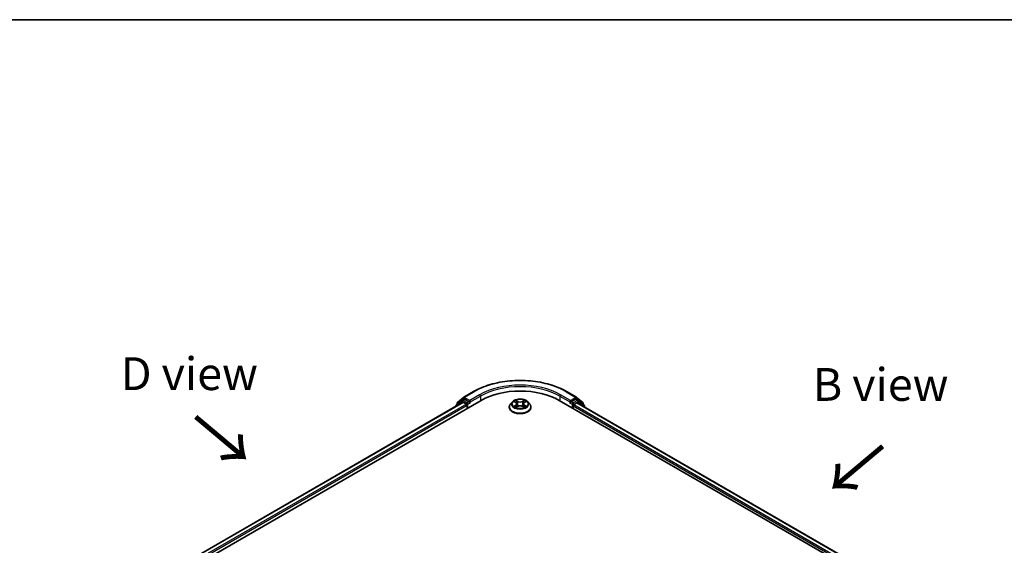
# Model space of a CAD drawing. Units: millimetres. Extents: x 0 to 5925, y 0 to 984.
# Drawn here: x 94 to 282, y 602 to 702 of the extents above; entities that cross this region are included whole.
import ezdxf

# ---------------------------------------------------------------- set-up
doc = ezdxf.new("R2010")
doc.units = ezdxf.units.MM
doc.header["$LTSCALE"] = 2.5
for name, color, linetype, lineweight in [('Border (ISO)', 7, 'Continuous', 35), ('Symbol (ISO)', 7, 'Continuous', 18), ('Visible (ISO)', 7, 'Continuous', 35), ('Visible Narrow (ISO)', 7, 'Continuous', 25)]:
    doc.layers.add(name, color=color, linetype=linetype, lineweight=lineweight)
doc.styles.add('Note Text (TK)', font='MS PGothic.ttf')

# ---------------------------------------------------------------- blocks, each defined once
blk = doc.blocks.new('図面枠 tk図枠')
at = {"layer": 'Border (ISO)'}
blk.add_line((14.5, 289), (405.5, 289), dxfattribs=at)

msp = doc.modelspace()

# ---------------------------------------------------------------- linework, layer by layer
at = {"layer": 'Visible (ISO)'}
for p, q in [((178.9913, 630.5133), (180.8601, 631.5923)), ((198.6101, 631.5923), (200.4789, 630.5133)), ((101.4983, 583.2744), (182.3105, 629.9313)), ((178.8398, 629.551), (103.135, 585.8428)), ((178.6611, 629.911), (177.5291, 628.9959)), ((177.702, 629.1357), (177.702, 629.3723)), ((177.7816, 629.5389), (178.9637, 630.4944)), ((178.6887, 629.9299), (179.0422, 630.134)), ((178.9469, 629.5404), (179.4821, 629.2315)), ((179.9871, 629.6397), (179.1494, 630.1234)), ((179.6336, 628.969), (179.6336, 628.3858)), ((180.1386, 629.5522), (180.1386, 629.9022)), ((180.1764, 629.458), (180.183, 629.4541)), ((188.2702, 629.6452), (187.9159, 629.25)), ((188.6173, 629.6887), (188.9214, 629.5068)), ((189.1087, 629.2571), (189.1672, 628.7117)), ((190.3615, 629.2571), (190.303, 628.7117)), ((190.5488, 629.5068), (190.8529, 629.6887)), ((191.2, 629.6452), (191.5543, 629.25)), ((197.1597, 629.9313), (277.9719, 583.2744)), ((199.2872, 629.4541), (199.2938, 629.458)), ((199.3315, 629.9022), (199.3315, 629.5522)), ((200.3208, 630.1234), (199.4831, 629.6397)), ((199.9881, 629.1148), (200.5469, 629.4374)), ((200.7815, 629.9299), (200.428, 630.134)), ((200.5065, 630.4944), (201.6886, 629.5389)), ((200.6184, 629.4445), (276.2369, 585.7861)), ((201.9411, 628.9959), (200.8091, 629.911)), ((201.7682, 629.3723), (201.7682, 629.1357)), ((177.4495, 628.8293), (177.4495, 628.7484)), ((187.6637, 628.6191), (187.6637, 628.6428)), ((188.9771, 628.6057), (189.2939, 628.7823)), ((190.1763, 628.7823), (190.4931, 628.6057)), ((191.8065, 628.6191), (191.8065, 628.6428)), ((199.8366, 628.3858), (199.8366, 628.8524)), ((202.0207, 628.6349), (202.0207, 628.8293))]:
    msp.add_line(p, q, dxfattribs=at)
for centre, start, end in [((177.6638, 628.8293), 128.948276, 180), ((177.9163, 629.3723), 128.948276, 180), ((178.7958, 629.7443), 120, 128.948276), ((179.0985, 630.3278), 120, 128.948276), ((200.3717, 630.3278), 51.051724, 60), ((200.6744, 629.7443), 51.051724, 60), ((201.5539, 629.3723), 0, 51.051724), ((201.8064, 628.8293), 0, 51.051724)]:
    msp.add_arc(centre, 0.2143, start, end, dxfattribs=at)
for centre, major_axis, start_param, end_param in [((189.7351, 625.6447), (10.5, 0), 0.78539816, 2.35619449), ((178.9469, 629.3655), (-0.1071, 0.1856), 5.49778714, 6.28318531), ((179.1494, 629.9484), (-0.1071, 0.1856), 5.49778714, 6.28318531), ((179.4821, 629.0565), (0.1071, -0.1856), 0.78539816, 2.35619449), ((180.2902, 629.6397), (-0.1071, -0.1856), 5.49778714, 7.06858347), ((199.18, 629.6397), (0.1071, -0.1856), 5.49778714, 7.06858347), ((199.9881, 628.9399), (0.1071, 0.1856), 0.78539816, 2.35619449), ((200.3208, 629.9484), (0.1071, 0.1856), 0, 0.78539816), ((200.5469, 629.3208), (0.0714, 0.1237), 0, 0.78539816)]:
    msp.add_ellipse(centre, major_axis=major_axis, ratio=0.57735027, start_param=start_param, end_param=end_param, dxfattribs=at)
for points, knots in [([(180.8601, 631.5923), (181.7951, 632.1321), (182.8739, 632.5842), (185.2167, 633.2734), (186.4802, 633.5103), (189.0715, 633.7472), (190.3987, 633.7472), (192.99, 633.5103), (194.2535, 633.2734), (196.5963, 632.5842), (197.6751, 632.1321), (198.6101, 631.5923)], [3.14159265, 3.14159265, 3.14159265, 3.14159265, 3.45575192, 3.45575192, 3.76991118, 3.76991118, 4.08407045, 4.08407045, 4.39822972, 4.39822972, 4.71238898, 4.71238898, 4.71238898, 4.71238898]), ([(179.9871, 629.6397), (180.0063, 629.6287), (180.0265, 629.6123), (180.0651, 629.5735), (180.0836, 629.551), (180.11, 629.5197), (180.1197, 629.5082), (180.1391, 629.4874), (180.1488, 629.4781), (180.1639, 629.4659), (180.1701, 629.4616), (180.1764, 629.458)], [0.1851472285, 0.1851472285, 0.1851472285, 0.1851472285, 0.1965284229, 0.1965284229, 0.2079096173, 0.2079096173, 0.2138595936, 0.2138595936, 0.2198095698, 0.2198095698, 0.2238749427, 0.2238749427, 0.2238749427, 0.2238749427]), ([(187.9159, 629.25), (187.884, 629.2144), (187.8547, 629.1775), (187.8019, 629.1016), (187.7784, 629.0625), (187.7375, 628.9824), (187.7201, 628.9414), (187.6922, 628.8579), (187.6815, 628.8153), (187.6673, 628.7295), (187.6637, 628.6862), (187.6637, 628.6428)], [3.449424205, 3.449424205, 3.449424205, 3.449424205, 3.544937527, 3.544937527, 3.64045085, 3.64045085, 3.735964172, 3.735964172, 3.831477495, 3.831477495, 3.926990817, 3.926990817, 3.926990817, 3.926990817]), ([(191.2, 629.6452), (191.1123, 629.743), (191.001, 629.8288), (190.7384, 629.9765), (190.5853, 630.0373), (190.257, 630.126), (190.0817, 630.1541), (189.7265, 630.1756), (189.5465, 630.1693), (189.1984, 630.123), (189.0303, 630.0829), (188.7212, 629.9715), (188.5805, 629.8999), (188.3892, 629.7629), (188.3251, 629.7064), (188.2702, 629.6452)], [1.26296478, 1.26296478, 1.26296478, 1.26296478, 1.5839777, 1.5839777, 1.9184063, 1.9184063, 2.25148375, 2.25148375, 2.58279719, 2.58279719, 2.9145331, 2.9145331, 3.24851107, 3.24851107, 3.4494242, 3.4494242, 3.4494242, 3.4494242]), ([(188.6872, 629.6468), (188.6447, 629.6952), (188.5797, 629.7227), (188.5176, 629.7363), (188.517, 629.7365), (188.5163, 629.7366)], [0.0019022161, 0.0019022161, 0.0019022161, 0.0019022161, 0.0320559737, 0.0320559737, 0.0323943032, 0.0323943032, 0.0323943032, 0.0323943032]), ([(188.5163, 629.7366), (188.5169, 629.7364), (188.5175, 629.7361), (188.5239, 629.7337), (188.5296, 629.7315), (188.5354, 629.7291)], [-0.03239430317, -0.03239430317, -0.03239430317, -0.03239430317, -0.03205597372, -0.03205597372, -0.02897275834, -0.02897275834, -0.02897275834, -0.02897275834]), ([(188.9127, 629.9625), (188.9125, 629.9627), (188.9122, 629.963), (188.9115, 629.9636), (188.9111, 629.964), (188.9107, 629.9643)], [-0.000230599076, -0.000230599076, -0.000230599076, -0.000230599076, 0, 0, 0.000338329447, 0.000338329447, 0.000338329447, 0.000338329447]), ([(188.9107, 629.9643), (188.9109, 629.9639), (188.9112, 629.9635), (188.9116, 629.9628), (188.9118, 629.9626), (188.912, 629.9623)], [-0.000338329447, -0.000338329447, -0.000338329447, -0.000338329447, 0, 0, 0.000241517914, 0.000241517914, 0.000241517914, 0.000241517914]), ([(189.1087, 629.2571), (189.1066, 629.2765), (189.1021, 629.2958), (189.0887, 629.3333), (189.0798, 629.3516), (189.0579, 629.3868), (189.045, 629.4038), (189.0154, 629.4361), (188.9988, 629.4515), (188.9625, 629.4805), (188.9427, 629.4941), (188.9214, 629.5068)], [0.847301519, 0.847301519, 0.847301519, 0.847301519, 0.988509822, 0.988509822, 1.129718125, 1.129718125, 1.270926428, 1.270926428, 1.412134731, 1.412134731, 1.553343034, 1.553343034, 1.553343034, 1.553343034]), ([(190.1763, 628.7823), (190.1287, 628.8089), (190.0745, 628.8309), (189.9579, 628.8643), (189.8955, 628.8757), (189.7677, 628.8871), (189.7025, 628.8871), (189.5747, 628.8757), (189.5123, 628.8643), (189.3957, 628.8309), (189.3415, 628.8089), (189.2939, 628.7823)], [1.58824962, 1.58824962, 1.58824962, 1.58824962, 1.89542757, 1.89542757, 2.20260552, 2.20260552, 2.50978346, 2.50978346, 2.81696141, 2.81696141, 3.12413936, 3.12413936, 3.12413936, 3.12413936]), ([(190.5488, 629.5068), (190.5275, 629.4941), (190.5077, 629.4805), (190.4713, 629.4515), (190.4548, 629.4361), (190.4252, 629.4038), (190.4123, 629.3868), (190.3904, 629.3516), (190.3814, 629.3333), (190.3681, 629.2958), (190.3636, 629.2765), (190.3615, 629.2571)], [3.159045946, 3.159045946, 3.159045946, 3.159045946, 3.300254249, 3.300254249, 3.441462552, 3.441462552, 3.582670855, 3.582670855, 3.723879158, 3.723879158, 3.865087461, 3.865087461, 3.865087461, 3.865087461]), ([(190.4716, 629.8127), (190.5117, 629.8681), (190.5345, 629.9252), (190.559, 629.9635), (190.5593, 629.9639), (190.5595, 629.9643)], [0, 0, 0, 0, 0.0320559737, 0.0320559737, 0.0323943032, 0.0323943032, 0.0323943032, 0.0323943032]), ([(190.5595, 629.9643), (190.5591, 629.964), (190.5587, 629.9636), (190.5545, 629.9599), (190.5508, 629.9565), (190.547, 629.953)], [-0.03239430317, -0.03239430317, -0.03239430317, -0.03239430317, -0.03205597372, -0.03205597372, -0.02897275834, -0.02897275834, -0.02897275834, -0.02897275834]), ([(190.9539, 629.7366), (190.9532, 629.7365), (190.9526, 629.7363), (190.9514, 629.7361), (190.9509, 629.736), (190.9504, 629.7358)], [-0.000338329447, -0.000338329447, -0.000338329447, -0.000338329447, 0, 0, 0.000241517914, 0.000241517914, 0.000241517914, 0.000241517914]), ([(190.9508, 629.7354), (190.9512, 629.7356), (190.9516, 629.7357), (190.9527, 629.7361), (190.9533, 629.7364), (190.9539, 629.7366)], [-0.000230599076, -0.000230599076, -0.000230599076, -0.000230599076, 0, 0, 0.000338329447, 0.000338329447, 0.000338329447, 0.000338329447]), ([(191.8065, 628.6428), (191.8065, 628.6862), (191.8029, 628.7295), (191.7887, 628.8153), (191.778, 628.8579), (191.7501, 628.9414), (191.7327, 628.9824), (191.6918, 629.0625), (191.6683, 629.1016), (191.6155, 629.1775), (191.5862, 629.2144), (191.5543, 629.25)], [0.785398163, 0.785398163, 0.785398163, 0.785398163, 0.880911486, 0.880911486, 0.976424808, 0.976424808, 1.071938131, 1.071938131, 1.167451453, 1.167451453, 1.262964775, 1.262964775, 1.262964775, 1.262964775]), ([(199.2938, 629.458), (199.3001, 629.4616), (199.3063, 629.4659), (199.3214, 629.4781), (199.3311, 629.4874), (199.3505, 629.5082), (199.3602, 629.5197), (199.3866, 629.551), (199.4051, 629.5735), (199.4437, 629.6123), (199.4639, 629.6287), (199.4831, 629.6397)], [0.0229880286, 0.0229880286, 0.0229880286, 0.0229880286, 0.0270534015, 0.0270534015, 0.0330033777, 0.0330033777, 0.038953354, 0.038953354, 0.0503345484, 0.0503345484, 0.0617157428, 0.0617157428, 0.0617157428, 0.0617157428]), ([(187.6637, 628.6191), (187.6637, 628.4914), (187.6973, 628.364), (187.8279, 628.1199), (187.9272, 628.0038), (188.1834, 627.7931), (188.3425, 627.6995), (188.7025, 627.5466), (188.9034, 627.4876), (189.326, 627.4098), (189.5474, 627.391), (189.989, 627.3952), (190.2091, 627.4181), (190.6265, 627.5035), (190.8237, 627.5661), (191.1758, 627.7256), (191.3306, 627.8227), (191.5803, 628.043), (191.6757, 628.1663), (191.7821, 628.4014), (191.8065, 628.5102), (191.8065, 628.6191)], [3.92699082, 3.92699082, 3.92699082, 3.92699082, 4.2267014, 4.2267014, 4.53911238, 4.53911238, 4.86360542, 4.86360542, 5.18933336, 5.18933336, 5.51408383, 5.51408383, 5.83843868, 5.83843868, 6.16327278, 6.16327278, 6.48907018, 6.48907018, 6.81298523, 6.81298523, 7.06858347, 7.06858347, 7.06858347, 7.06858347]), ([(188.5194, 628.7858), (188.519, 628.7857), (188.5186, 628.7855), (188.5175, 628.7851), (188.5169, 628.7849), (188.5163, 628.7847)], [-0.000230599076, -0.000230599076, -0.000230599076, -0.000230599076, 0, 0, 0.000338329447, 0.000338329447, 0.000338329447, 0.000338329447]), ([(188.5163, 628.7847), (188.517, 628.7848), (188.5176, 628.7849), (188.5188, 628.7852), (188.5193, 628.7853), (188.5198, 628.7854)], [-0.000338329447, -0.000338329447, -0.000338329447, -0.000338329447, 0, 0, 0.000241517914, 0.000241517914, 0.000241517914, 0.000241517914]), ([(188.7553, 628.7586), (188.7682, 628.7479), (188.7822, 628.7371), (188.8122, 628.7156), (188.8282, 628.7049), (188.8623, 628.6837), (188.8803, 628.6733), (188.9182, 628.6528), (188.9381, 628.6427), (188.971, 628.6273), (188.9834, 628.6217), (188.9961, 628.6163)], [4.534916607, 4.534916607, 4.534916607, 4.534916607, 4.605062038, 4.605062038, 4.675207469, 4.675207469, 4.7453529, 4.7453529, 4.815498331, 4.815498331, 4.856375894, 4.856375894, 4.856375894, 4.856375894]), ([(188.9898, 628.6128), (188.9551, 628.6149), (188.9339, 628.5927), (188.9112, 628.5577), (188.9109, 628.5573), (188.9107, 628.5569)], [0.0024310368, 0.0024310368, 0.0024310368, 0.0024310368, 0.0320559737, 0.0320559737, 0.0323943032, 0.0323943032, 0.0323943032, 0.0323943032]), ([(188.9107, 628.5569), (188.9111, 628.5573), (188.9115, 628.5577), (188.9157, 628.5613), (188.9194, 628.5645), (188.9232, 628.5677)], [-0.03239430317, -0.03239430317, -0.03239430317, -0.03239430317, -0.03205597372, -0.03205597372, -0.02897275834, -0.02897275834, -0.02897275834, -0.02897275834]), ([(190.4741, 628.6163), (190.4868, 628.6217), (190.4992, 628.6273), (190.5321, 628.6427), (190.552, 628.6528), (190.5899, 628.6733), (190.6079, 628.6837), (190.642, 628.7049), (190.658, 628.7156), (190.688, 628.7371), (190.702, 628.7479), (190.7149, 628.7586)], [6.139198394, 6.139198394, 6.139198394, 6.139198394, 6.180075957, 6.180075957, 6.250221388, 6.250221388, 6.320366819, 6.320366819, 6.390512249, 6.390512249, 6.46065768, 6.46065768, 6.46065768, 6.46065768]), ([(190.5575, 628.5588), (190.5577, 628.5585), (190.558, 628.5583), (190.5587, 628.5577), (190.5591, 628.5573), (190.5595, 628.5569)], [-0.000230599076, -0.000230599076, -0.000230599076, -0.000230599076, 0, 0, 0.000338329447, 0.000338329447, 0.000338329447, 0.000338329447]), ([(190.5595, 628.5569), (190.5593, 628.5573), (190.559, 628.5577), (190.5586, 628.5584), (190.5584, 628.5587), (190.5582, 628.559)], [-0.000338329447, -0.000338329447, -0.000338329447, -0.000338329447, 0, 0, 0.000241517914, 0.000241517914, 0.000241517914, 0.000241517914]), ([(190.7752, 628.787), (190.8173, 628.795), (190.8866, 628.7988), (190.9526, 628.7849), (190.9532, 628.7848), (190.9539, 628.7847)], [0, 0, 0, 0, 0.0320559737, 0.0320559737, 0.0323943032, 0.0323943032, 0.0323943032, 0.0323943032]), ([(190.9539, 628.7847), (190.9533, 628.7849), (190.9527, 628.7851), (190.9463, 628.7875), (190.9406, 628.7896), (190.9348, 628.7916)], [-0.03239430317, -0.03239430317, -0.03239430317, -0.03239430317, -0.03205597372, -0.03205597372, -0.02897275834, -0.02897275834, -0.02897275834, -0.02897275834])]:
    msp.add_open_spline(points, degree=3, knots=knots, dxfattribs=at)
for points in [[(188.5354, 629.7291), (188.5632, 629.7177), (188.5911, 629.7043), (188.6173, 629.6887)], [(190.547, 629.953), (190.5117, 629.92), (190.4758, 629.8792), (190.4355, 629.84)], [(190.8528, 629.6887), (190.8529, 629.6888), (190.8529, 629.6888), (190.853, 629.6888)], [(188.9232, 628.5677), (188.9408, 628.5825), (188.9587, 628.5955), (188.9771, 628.6058)], [(190.9348, 628.7916), (190.8807, 628.8102), (190.8259, 628.8218), (190.7847, 628.8296)]]:
    msp.add_open_spline(points, degree=3, dxfattribs=at)
at = {"layer": 'Visible Narrow (ISO)'}
for p, q in [((179.0985, 630.5027), (180.9672, 631.5817)), ((182.0074, 630.9811), (180.1386, 629.9022)), ((199.3315, 629.9022), (197.4628, 630.9811)), ((198.503, 631.5817), (200.3717, 630.5027)), ((178.9469, 629.5404), (103.1977, 585.8066)), ((179.4821, 629.2315), (103.7242, 585.4926)), ((179.6336, 628.969), (103.8721, 585.2281)), ((177.6976, 628.8916), (178.6443, 629.6568)), ((177.7648, 629.2848), (178.9469, 630.2403)), ((177.7648, 629.1864), (177.7648, 629.2848)), ((178.6443, 629.6568), (178.8337, 629.5475)), ((178.7958, 629.9193), (179.1494, 630.1234)), ((179.6336, 629.4356), (178.7958, 629.9193)), ((178.9469, 630.2403), (179.1494, 630.1234)), ((180.1386, 629.9022), (179.0985, 630.5027)), ((179.9871, 629.6397), (179.6336, 629.4356)), ((179.7851, 629.1732), (180.2902, 629.4648)), ((179.7851, 628.4733), (179.7851, 629.1732)), ((180.1386, 629.5522), (182.159, 630.7187)), ((182.159, 630.7187), (182.159, 629.8438)), ((188.5163, 629.7366), (188.9031, 629.5053)), ((188.9031, 629.0159), (188.5163, 628.7847)), ((188.6855, 628.8296), (188.9287, 628.975)), ((189.3113, 629.741), (188.9107, 629.9643)), ((188.9287, 628.975), (188.9538, 628.6354)), ((189.0347, 629.84), (189.2866, 629.6996)), ((189.2505, 629.1938), (189.1226, 629.6553)), ((189.2866, 629.6996), (189.2505, 629.1938)), ((190.5595, 629.9643), (190.1589, 629.741)), ((190.1836, 629.6996), (190.4355, 629.84)), ((190.1836, 629.6996), (190.2197, 629.1938)), ((190.3476, 629.6553), (190.2197, 629.1938)), ((190.5415, 628.975), (190.5164, 628.6354)), ((190.5415, 628.975), (190.7847, 628.8296)), ((190.5671, 629.5053), (190.9539, 629.7366)), ((190.9539, 628.7847), (190.5671, 629.0159)), ((197.3112, 630.7187), (199.3315, 629.5522)), ((197.3112, 630.7187), (197.3112, 629.8438)), ((199.18, 629.4648), (199.6851, 629.1732)), ((200.3717, 630.5027), (199.3315, 629.9022)), ((199.8366, 629.4356), (199.4831, 629.6397)), ((199.6851, 629.1732), (199.6851, 628.4733)), ((200.6744, 629.9193), (199.8366, 629.4356)), ((199.9881, 629.1732), (200.8259, 629.6568)), ((199.9881, 629.1148), (199.9881, 629.1732)), ((199.9881, 629.1148), (275.6955, 585.4052)), ((200.3208, 630.1234), (200.5233, 630.2403)), ((200.3208, 630.1234), (200.6744, 629.9193)), ((200.5233, 630.2403), (201.7054, 629.2848)), ((200.5469, 629.4374), (276.1951, 585.7619)), ((200.8259, 629.6568), (201.9579, 628.7418)), ((201.7054, 629.2848), (201.7054, 629.1864)), ((188.8145, 628.7143), (188.789, 628.7554)), ((188.9107, 628.5569), (189.3113, 628.7803)), ((188.956, 628.6059), (188.956, 628.6057)), ((188.9569, 628.5933), (188.9569, 628.5933)), ((190.1589, 628.7803), (190.5595, 628.5569)), ((190.5133, 628.5933), (190.5133, 628.5933)), ((190.5142, 628.6059), (190.5142, 628.6057)), ((190.6812, 628.7554), (190.6557, 628.7143)), ((199.8366, 628.8524), (275.5981, 585.1115)), ((201.9579, 628.7418), (201.9579, 628.6711))]:
    msp.add_line(p, q, dxfattribs=at)
for centre, major_axis, ratio, start_param, end_param in [((189.7351, 626.5195), (12.3996, 0), 0.57735027, 0.78539816, 2.35619449), ((189.7351, 626.5195), (-10.9286, 0), 0.57735027, 3.92699082, 5.49778714), ((180.9672, 631.4067), (-0.1071, 0.1856), 0.57735027, 5.49778714, 6.28318531), ((182.0074, 630.8061), (-0.1071, 0.1856), 0.57735027, 3.92699082, 5.49778714), ((189.7351, 626.3446), (10.7143, 0), 0.57735027, 0.78539816, 2.35619449), ((197.4628, 630.8061), (0.1071, 0.1856), 0.57735027, 0.78539816, 2.35619449), ((198.503, 631.4067), (0.1071, 0.1856), 0.57735027, 0, 0.78539816), ((177.6638, 628.8293), (-0.1347, 0.1667), 0.8131434, 0, 1.26886792), ((177.9163, 629.3723), (-0.2143, 0), 0.57735027, 0, 0.78539816), ((177.9163, 629.3723), (-0.1347, 0.1667), 0.8131434, 0, 1.4434523), ((178.7958, 629.7443), (-0.1347, 0.1667), 0.8131434, 0, 1.4434523), ((178.7958, 629.7443), (-0.1071, -0.1856), 0.57735027, 3.92699082, 5.49778714), ((178.7958, 629.7443), (-0.1071, 0.1856), 0.57735027, 5.49778714, 6.28318531), ((179.0985, 630.3278), (-0.1347, 0.1667), 0.8131434, 0, 1.4434523), ((179.0985, 630.3278), (-0.1071, -0.1856), 0.57735027, 3.92699082, 5.49778714), ((179.0985, 630.3278), (-0.1071, 0.1856), 0.57735027, 5.49778714, 6.28318531), ((179.6336, 629.2606), (-0.1071, -0.1856), 0.57735027, 3.92699082, 5.20400801), ((179.6336, 629.2606), (0.2143, 0), 0.57735027, 4.4332722, 5.49778714), ((179.6336, 629.2606), (-0.1071, 0.1856), 0.57735027, 3.92699082, 5.49778714), ((189.7351, 628.7064), (-2.0483, 0), 0.57735027, 5.8056187, 9.90234457), ((189.7351, 629.2076), (-1.6494, 0), 0.57735027, 5.8056187, 9.90234457), ((189.7351, 629.2606), (-1.4715, 0), 0.57735027, 5.30710262, 5.68847167), ((189.7351, 629.0986), (1.1516, 0), 0.57735027, 2.17629431, 2.42062218), ((188.9031, 629.4762), (0.0183, 0.0307), 0.58733849, 0, 0.79427846), ((188.4642, 629.2606), (0.6101, 0), 0.57735027, 5.51524044, 7.05113018), ((188.9031, 628.9868), (0.0183, -0.0307), 0.58733849, 0.86378433, 2.3473142), ((188.4642, 629.234), (0.6457, 0), 0.57735027, 5.51524044, 6.34508866), ((189.01, 629.8278), (-0.0292, -0.0206), 0.18497367, 1.04331702, 2.43849919), ((188.9158, 629.6792), (0.1512, -0.3022), 0.54762693, 1.22702055, 1.84227642), ((189.0979, 629.6431), (-0.0344, -0.0095), 0.22291783, 3.85158054, 5.20700366), ((189.2258, 629.1815), (-0.0344, -0.0095), 0.22288452, 3.85157383, 5.20261978), ((189.3113, 629.7118), (-0.0174, -0.0312), 0.56718618, 3.91841516, 5.40194502), ((189.7351, 629.9678), (0.6457, 0), 0.57735027, 3.94444411, 5.48033385), ((189.7351, 629.9944), (-0.6101, 0), 0.57735027, 0.80285146, 2.3387412), ((189.7351, 628.5269), (0.6101, 0), 0.57735027, 0.80285146, 2.3387412), ((190.1589, 629.7118), (0.0174, -0.0312), 0.56718618, 0.88124028, 2.36477015), ((190.2444, 629.1815), (-0.0344, 0.0095), 0.22288452, 4.22215818, 5.57320413), ((191.006, 629.2606), (-0.6101, 0), 0.57735027, 5.51524044, 7.05113018), ((190.5544, 629.6792), (-0.1512, -0.3022), 0.54762693, 4.44090888, 5.05616476), ((190.3723, 629.6431), (-0.0344, 0.0095), 0.22291783, 4.2177743, 5.57319742), ((191.006, 629.234), (-0.6457, 0), 0.57735027, 6.22128195, 7.05113018), ((189.7351, 629.0986), (1.1516, 0), 0.57735027, 0.72097047, 0.96529834), ((190.4602, 629.8278), (-0.0292, 0.0206), 0.18497367, 0.70309346, 2.09827563), ((190.5671, 628.9868), (-0.0183, -0.0307), 0.58733849, 3.93587111, 5.41940097), ((190.5671, 629.4762), (-0.0183, 0.0307), 0.58733849, 5.48890685, 6.28318531), ((189.7351, 629.2606), (-1.4715, 0), 0.57735027, 3.7363063, 4.11767534), ((199.8366, 629.2606), (-0.1071, -0.1856), 0.57735027, 3.92699082, 5.49778714), ((199.8366, 629.2606), (0.2143, 0), 0.57735027, 3.92699082, 5.49778714), ((199.8366, 629.2606), (-0.1071, 0.1856), 0.57735027, 3.92699082, 5.49778714), ((200.3717, 630.3278), (0.1071, 0.1856), 0.57735027, 0, 0.78539816), ((200.3717, 630.3278), (-0.1071, 0.1856), 0.57735027, 3.92699082, 5.49778714), ((200.3717, 630.3278), (0.1347, 0.1667), 0.8131434, 4.83973301, 6.28318531), ((200.6744, 629.7443), (0.1071, 0.1856), 0.57735027, 0, 0.78539816), ((200.6744, 629.7443), (-0.1071, 0.1856), 0.57735027, 3.92699082, 5.49778714), ((200.6744, 629.7443), (0.1347, 0.1667), 0.8131434, 4.83973301, 6.28318531), ((201.5539, 629.3723), (0.1347, 0.1667), 0.8131434, 4.83973301, 6.28318531), ((201.5539, 629.3723), (0.2143, 0), 0.57735027, 5.49778714, 6.28318531), ((201.8064, 628.8293), (0.1347, 0.1667), 0.8131434, 4.83973301, 6.28318531), ((177.6638, 628.8293), (-0.2143, 0), 0.57735027, 0, 0.53825138), ((189.7351, 628.6428), (-2.0714, 0), 0.57735027, 0, 3.14159265), ((189.7351, 628.6191), (2.0714, 0), 0.57735027, 3.14159265, 6.28318531), ((189.7351, 629.2606), (1.4715, 0), 0.57735027, 3.7363063, 4.11767534), ((188.7111, 628.8179), (-0.0069, -0.035), 0.77975364, 4.52690487, 5.92208704), ((188.6019, 628.5519), (-0.1126, -0.2689), 0.71221962, 2.67200967, 3.28726555), ((188.8146, 628.7437), (-0.0304, -0.0188), 0.72973605, 5.16344533, 5.77548257), ((189.3113, 628.7511), (-0.0174, 0.0312), 0.56718618, 5.5063628, 6.28318531), ((190.1589, 628.7511), (0.0174, 0.0312), 0.56718618, 0, 0.7768225), ((189.7351, 629.2606), (1.4715, 0), 0.57735027, 5.30710262, 5.68847167), ((190.8683, 628.5519), (0.1126, -0.2689), 0.71221962, 2.99591976, 3.61117564), ((190.6556, 628.7437), (-0.0304, 0.0188), 0.72973605, 3.64929539, 4.26133263), ((190.7591, 628.8179), (0.0069, -0.035), 0.77975364, 0.36109827, 1.75628044), ((201.8064, 628.8293), (0.2143, 0), 0.57735027, 5.49778714, 6.28318531)]:
    msp.add_ellipse(centre, major_axis=major_axis, ratio=ratio, start_param=start_param, end_param=end_param, dxfattribs=at)
msp.add_ellipse((189.7351, 629.2606), major_axis=(1.5296, 0), ratio=0.57735027, dxfattribs=at)
for points in [[(188.912, 629.9623), (188.9361, 629.9243), (188.9588, 629.8677), (188.9986, 629.8127)], [(189.0347, 629.84), (188.9905, 629.8831), (188.9515, 629.9281), (188.9127, 629.9625)], [(188.9986, 629.8127), (189.0348, 629.7626), (189.0633, 629.7042), (189.0797, 629.6453)], [(189.0797, 629.6453), (189.1223, 629.4915), (189.165, 629.3376), (189.2077, 629.1838)], [(189.2077, 629.1838), (189.2437, 629.0541), (189.2856, 628.9268), (189.3358, 628.8037)], [(189.3698, 628.8186), (189.3232, 628.9404), (189.2842, 629.066), (189.2505, 629.1938)], [(190.2197, 629.1938), (190.186, 629.066), (190.147, 628.9404), (190.1004, 628.8186)], [(190.1344, 628.8037), (190.1846, 628.9268), (190.2265, 629.0541), (190.2625, 629.1838)], [(190.2625, 629.1838), (190.3052, 629.3376), (190.3479, 629.4915), (190.3905, 629.6453)], [(190.3905, 629.6453), (190.4069, 629.7042), (190.4354, 629.7626), (190.4716, 629.8127)], [(190.9504, 629.7358), (190.8894, 629.7223), (190.8252, 629.6948), (190.783, 629.6468)], [(190.853, 629.6888), (190.8842, 629.7074), (190.9178, 629.7228), (190.9508, 629.7354)], [(188.6855, 628.8296), (188.6403, 628.8211), (188.5786, 628.8079), (188.5194, 628.7858)], [(188.5198, 628.7854), (188.5847, 628.7988), (188.6532, 628.7949), (188.695, 628.787)], [(188.695, 628.787), (188.7173, 628.7828), (188.7377, 628.7732), (188.7553, 628.7586)], [(190.5582, 628.559), (190.536, 628.5931), (190.5148, 628.6149), (190.4804, 628.6128)], [(190.4931, 628.6058), (190.5152, 628.5934), (190.5364, 628.5772), (190.5575, 628.5588)], [(190.7149, 628.7586), (190.7325, 628.7732), (190.7529, 628.7828), (190.7752, 628.787)]]:
    msp.add_open_spline(points, degree=3, dxfattribs=at)

# ---------------------------------------------------------------- block references
at = {"xscale": 2.5, "yscale": 2.5, "zscale": 2.5}
msp.add_blockref('図面枠 tk図枠', (-36.25, -20), dxfattribs=at)

# ---------------------------------------------------------------- texts
at = {"layer": 'Symbol (ISO)', "color": 7, "char_height": 6.25, "attachment_point": 5, "line_spacing_factor": 1.5, "style": 'Note Text (TK)'}
for s, insert in [('\\fＭＳ Ｐゴシック|b0|i0;D view', (126.6733, 635.0146)), ('\\fＭＳ Ｐゴシック|b0|i0;B view', (258.4766, 632.9573))]:
    msp.add_mtext(s, dxfattribs=dict(at, insert=insert))
at = {"layer": 'Symbol (ISO)', "color": 7, "char_height": 10, "attachment_point": 4, "line_spacing_factor": 1.5, "style": 'Note Text (TK)'}
for insert, rotation in [((127.35, 626.9946), 320), ((259.1532, 621.6681), 220)]:
    msp.add_mtext('\\fＭＳ Ｐゴシック|b0|i0;{\\H10.0000;→}', dxfattribs=dict(at, insert=insert, rotation=rotation))

doc.saveas('drawing.dxf')
